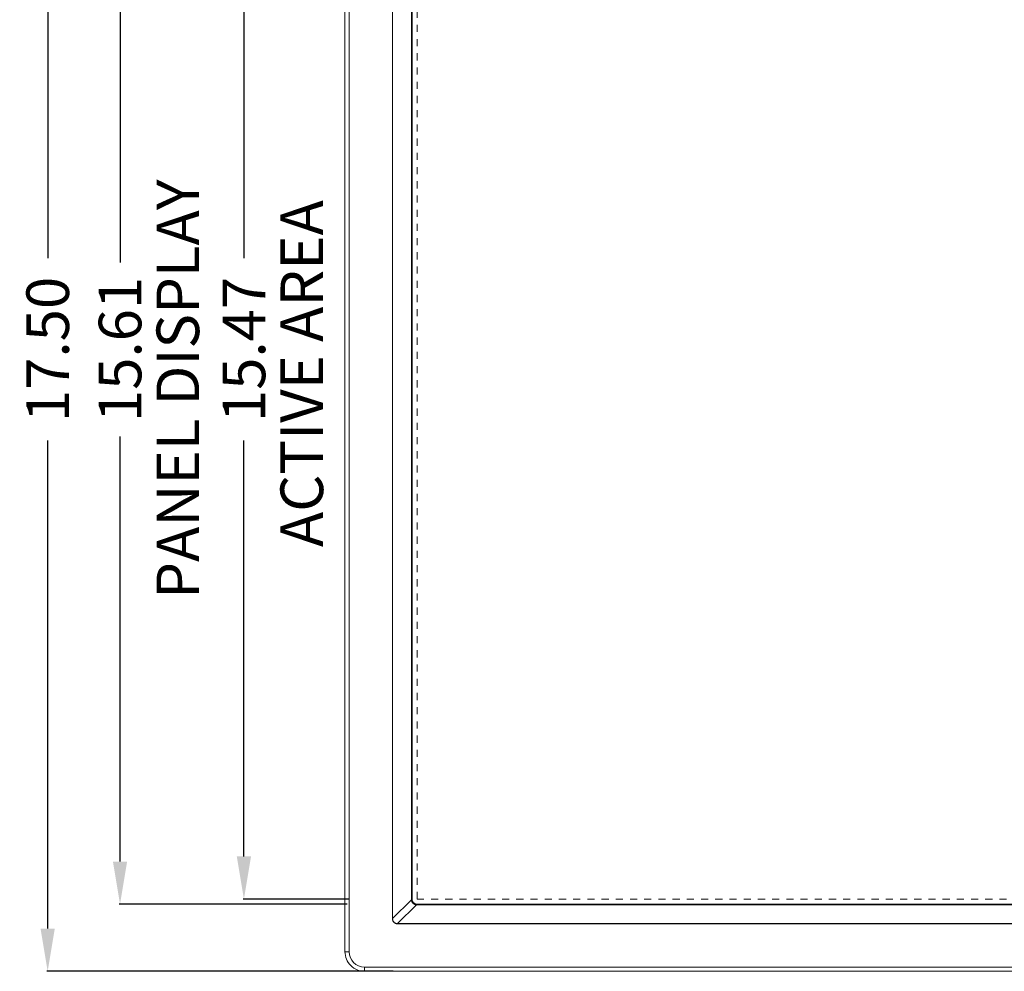
# Model space of a CAD drawing. Units: inches. Extents: x -5 to 81.8, y -14 to 51.1.
# Drawn here: x 2.2 to 16, y 9.9 to 23.3 of the extents above; entities that cross this region are included whole.
import ezdxf

# ---------------------------------------------------------------- set-up
doc = ezdxf.new("R2010")
doc.units = ezdxf.units.IN
doc.header["$MEASUREMENT"] = 0
for name, pattern in [('$DDT_AUDIT_GENERATED_(5A)', [0]), ('DCAD_CONTINUOUS', [0]), ('PHANTOM', [2.5, 1.25, -0.25, 0.25, -0.25, 0.25, -0.25])]:
    doc.linetypes.add(name, pattern=pattern)
doc.layers.add('00_COMPONENTS', color=7, linetype='$DDT_AUDIT_GENERATED_(5A)', lineweight=0)
doc.layers.add('Layer 388', color=7, linetype='Continuous', lineweight=0, true_color=0x0000d5)
doc.styles.add('DC_TEXTSTYLE4', font='arial_0.ttf', dxfattribs={"height": 0.2})
doc.styles.add('DC_TEXTSTYLE5', font='arial_0.ttf', dxfattribs={"height": 0.6})
doc.dimstyles.get("Standard").update_dxf_attribs({"dimtxt": 0.18, "dimasz": 0.18, "dimexe": 0.18, "dimexo": 0.0625, "dimgap": 0.09, "dimtad": 0, "dimtih": 1, "dimtoh": 1, "dimdec": 4, "dimzin": 0, "dimdsep": 46, "dimtxsty": 'Standard', "dimcen": 0.09, "dimadec": 0, "dimazin": 0, "dimtfac": 1, "dimtdec": 4, "dimtofl": 0, "dimtmove": 0, "dimatfit": 3, "dimfxl": 1, "dimtolj": 1, "dimtzin": 0, "dimarcsym": 0})

# ---------------------------------------------------------------- blocks, each defined once
blk = doc.blocks.new('*D11')
at = {"layer": 'Defpoints', "color": 0}
for p in [(2.582146767083919, 27.44491946674582), (7.206582895548895, 27.44491946674582), (8.445606676617532, 9.944673525913121)]:
    blk.add_point(p, dxfattribs=at)
at = {"layer": 'Layer 388', "color": 0, "lineweight": -2, "ltscale": 0.0787401716975803}
for p, q in [((6.206582895548895, 27.44491946674582), (2.57214676708392, 27.44491946674582)), ((2.582146767083919, 26.84491946674581), (2.582146767083919, 19.97669649632947)), ((2.582146767083918, 10.54467352591312), (2.582146767083919, 17.41289649632947)), ((7.445606676617532, 9.944673525913121), (2.572146767083919, 9.944673525913121))]:
    blk.add_line(p, q, dxfattribs=at)
at = {"layer": 'Layer 388', "color": 0}
for points in [[(2.682146767083919, 26.84491946674581), (2.482146767083919, 26.84491946674581), (2.582146767083919, 27.44491946674582)], [(2.482146767083918, 10.54467352591312), (2.682146767083919, 10.54467352591312), (2.582146767083918, 9.944673525913121)]]:
    blk.add_solid(points, dxfattribs=at)
at = {"layer": 'Layer 388', "color": 0, "lineweight": 0, "insert": (2.582146767083919, 18.69479649632947), "char_height": 0.6, "attachment_point": 5, "rotation": 90, "style": 'DC_TEXTSTYLE5'}
blk.add_mtext('\\A1;17.50', dxfattribs=at)
blk = doc.blocks.new('*D12')
at = {"layer": 'Defpoints', "color": 0}
for p in [(3.600363219297503, 26.49979046959072), (7.84358871735376, 26.49979046959072), (7.798400202501524, 10.88953641102565)]:
    blk.add_point(p, dxfattribs=at)
at = {"layer": 'Layer 388', "color": 0, "lineweight": -2, "ltscale": 0.0787401716975803}
for p, q in [((6.84358871735376, 26.49979046959072), (3.590363219297503, 26.49979046959072)), ((3.600363219297503, 25.89979046959072), (3.600363219297503, 19.91986344030818)), ((3.600363219297502, 11.48953641102565), (3.600363219297503, 17.46946344030819)), ((6.798400202501524, 10.88953641102565), (3.590363219297502, 10.88953641102565))]:
    blk.add_line(p, q, dxfattribs=at)
at = {"layer": 'Layer 388', "color": 0}
for points in [[(3.700363219297503, 25.89979046959072), (3.500363219297503, 25.89979046959072), (3.600363219297503, 26.49979046959072)], [(3.500363219297502, 11.48953641102565), (3.700363219297502, 11.48953641102565), (3.600363219297502, 10.88953641102565)]]:
    blk.add_solid(points, dxfattribs=at)
at = {"layer": 'Layer 388', "color": 0, "lineweight": 0, "insert": (3.600363219297503, 18.69466344030819), "char_height": 0.6, "attachment_point": 5, "rotation": 90, "style": 'DC_TEXTSTYLE5'}
blk.add_mtext('\\A1;15.61', dxfattribs=at)
blk = doc.blocks.new('*D13')
at = {"layer": 'Defpoints', "color": 0}
for p in [(5.344174738262602, 26.42785505896707), (7.832327420477307, 26.42785505896707), (7.831786846027479, 10.96147293672571)]:
    blk.add_point(p, dxfattribs=at)
at = {"layer": 'Layer 388', "color": 0, "lineweight": -2, "ltscale": 0.0787401716975803}
for p, q in [((6.832327420477307, 26.42785505896707), (5.334174738262602, 26.42785505896707)), ((5.344174738262602, 25.82785505896707), (5.344174738262602, 19.97746399784639)), ((5.344174738262601, 11.56147293672571), (5.344174738262601, 17.41186399784639)), ((6.831786846027479, 10.96147293672571), (5.334174738262601, 10.96147293672571))]:
    blk.add_line(p, q, dxfattribs=at)
at = {"layer": 'Layer 388', "color": 0}
for points in [[(5.444174738262602, 25.82785505896707), (5.244174738262602, 25.82785505896707), (5.344174738262602, 26.42785505896707)], [(5.244174738262601, 11.56147293672571), (5.444174738262601, 11.56147293672571), (5.344174738262601, 10.96147293672571)]]:
    blk.add_solid(points, dxfattribs=at)
at = {"layer": 'Layer 388', "color": 0, "lineweight": 0, "insert": (5.344174738262602, 18.69466399784639), "char_height": 0.6, "attachment_point": 5, "rotation": 90, "style": 'DC_TEXTSTYLE5'}
blk.add_mtext('\\A1;15.47', dxfattribs=at)

msp = doc.modelspace()

# ---------------------------------------------------------------- linework, layer by layer
at = {"layer": '00_COMPONENTS', "linetype": 'DCAD_CONTINUOUS', "lineweight": 0, "ltscale": 0.004921260731098769}
for p, q in [((6.766184554704996, 27.16906196245975), (6.766184554704996, 10.22024000455559)), ((6.825239683478181, 27.16906196245975), (6.825239683478181, 10.22024000455559)), ((7.434354803754818, 10.68592097671339), (7.434354803754818, 26.70338099030194)), ((7.43658997327651, 10.68592203009154), (7.43658997327651, 26.70338146241227)), ((7.700596691031976, 26.4289043485025), (7.700596691031976, 10.96039761851284)), ((7.711066615075959, 26.42890417198671), (7.711066615075959, 10.96039788672155)), ((7.701189128099575, 10.95051707686662), (7.43658997327651, 10.68592203009154)), ((7.711066615075959, 10.96039761851284), (7.700596691031976, 10.96039761851284)), ((7.772053975780703, 10.87965381995349), (7.507455655690072, 10.61505482218557)), ((7.781932769603782, 10.88953146398502), (7.781932769603782, 10.87906153994103)), ((7.781932769603782, 10.87906153994103), (35.27800072639882, 10.87906153994103)), ((7.781932946115625, 10.88953146398502), (35.27800045819011, 10.88953146398502)), ((7.434354803754818, 10.68592097671339), (7.43658997327651, 10.68592097671339)), ((35.55247631481619, 10.61505482218557), (7.507455655690072, 10.61505482218557)), ((7.507456127804332, 10.61281965266388), (7.507456127804332, 10.61505482218557)), ((35.55247736819433, 10.61281965266388), (7.507456127804332, 10.61281965266388)), ((6.825239683478181, 10.22024000455559), (6.766184554704996, 10.22024000455559)), ((7.041775155646526, 10.00370453238724), (7.041775155646526, 9.944649403614058)), ((7.041775155646526, 10.00370453238724), (36.01815834035607, 10.00370453238724)), ((7.041775155646526, 9.944649403614058), (36.01815834035607, 9.944649403614058))]:
    msp.add_line(p, q, dxfattribs=at)
at = {"layer": '00_COMPONENTS', "linetype": 'PHANTOM', "lineweight": 0, "ltscale": 0.03937008584879015}
for p, q in [((7.781932769603782, 10.96138187065907), (7.781932769603782, 26.42792009635627)), ((35.27800072639882, 10.96138187065907), (7.781932769603782, 10.96138187065907))]:
    msp.add_line(p, q, dxfattribs=at)
at = {"layer": '00_COMPONENTS', "linetype": 'DCAD_CONTINUOUS', "lineweight": 0, "ltscale": 0.004921260731098769}
for centre, radius, start, end in [((7.783297052440666, 10.96039829832793), 0.08270036141262863, 180.0004709846026, 186.8622200605005), ((7.781932769603782, 10.96039761851284), 0.07086615452782258, 179.9997831515979, 270.0001427127006), ((7.781932952257359, 10.96174622459887), 0.08268468465783137, 263.1380394985989, 269.9998734302998), ((7.041775155646526, 10.22024000455559), 0.2755906009415305, 180, 270.0000000001), ((7.041775155646526, 10.22024000455559), 0.2165354721683457, 180, 270)]:
    msp.add_arc(centre, radius, start, end, dxfattribs=at)
for points in [[(7.711574238718796, 10.95193098960222), (7.711574708566628, 10.95192708073031), (7.710810879734509, 10.9517812413744), (7.709875150419885, 10.95164209944376), (7.708607363057117, 10.95146579469146), (7.707049500819137, 10.95125816538232), (7.705253152778254, 10.95102608710419), (7.703277805543634, 10.95077724508288), (7.701192781403226, 10.95052035611403), (7.701188873327876, 10.95051987968602)], [(7.701189125654692, 10.95051707448866), (7.701189526210798, 10.95051315790962), (7.702435200163148, 10.94253950461517), (7.704563115059173, 10.93455172308235), (7.707541961467109, 10.92677028530726), (7.711344995141973, 10.91929462505588), (7.715929957446207, 10.91222837502017), (7.721235682376645, 10.90567375987998), (7.727211288242998, 10.89969839637194), (7.733766597434492, 10.89439258663833), (7.740833224277367, 10.88980787020816), (7.748308299095566, 10.88600555090744), (7.756087688582883, 10.8830277140115), (7.764073175898753, 10.8809003660014), (7.772050058272285, 10.87965421953566), (7.772053974855507, 10.87965381902042)], [(7.773466137035683, 10.89003905723415), (7.773462228224092, 10.89003952758353), (7.77331638668581, 10.8892757071475), (7.77317724416856, 10.88833998273839), (7.773000939325703, 10.88707220028114), (7.772793310536246, 10.88551434268489), (7.772561233474657, 10.8837179987503), (7.772312393421853, 10.88174265481884), (7.772055507199635, 10.87965763292711), (7.772055030776959, 10.87965372485111)], [(7.507456127804332, 10.61281965266388), (7.507452190795746, 10.61281965263336), (7.499810462278167, 10.61321086954554), (7.492273606326767, 10.61438124265056), (7.484889900654988, 10.61632819058084), (7.477738373241665, 10.61903939036565), (7.470890780595822, 10.62249696916712), (7.464435823536619, 10.62666481120312), (7.458462384792703, 10.63148835540083), (7.453036714037458, 10.63691254109675), (7.448210791170031, 10.64288568919888), (7.444041047247854, 10.64934002526978), (7.440582286249326, 10.6561855989507), (7.437869297460259, 10.66333611397014), (7.435920140986274, 10.67072043518927), (7.434746444738917, 10.67827110776915), (7.434354803826763, 10.68591703970481), (7.434354803754818, 10.68592097671339)], [(7.507455643548338, 10.61505481004383), (7.507451708334152, 10.61505469119141), (7.500013880712534, 10.61524022710094), (7.492655626135901, 10.61623473640649), (7.48542916776023, 10.61802645693079), (7.478419979656075, 10.6205970001902), (7.471704520274245, 10.62392380801923), (7.465374964182566, 10.62796729933594), (7.45952288892907, 10.6326701266772), (7.454217173998632, 10.63797447247353), (7.449512496184593, 10.64382580780564), (7.445467572162906, 10.65015409630259), (7.442139809054174, 10.65686696469183), (7.43956752197555, 10.66387467593745), (7.437773522828793, 10.67110138130923), (7.436775835916367, 10.67847293087252), (7.43658988161387, 10.68591812198889), (7.436590000378877, 10.68592205720571)]]:
    msp.add_spline(points, degree=3, dxfattribs=at)

# ---------------------------------------------------------------- texts
at = {"layer": 'Layer 388', "lineweight": 0, "style": 'DC_TEXTSTYLE4', "oblique": 360}
for s, p in [('PANEL DISPLAY', (4.714195050362586, 15.18579071137696)), ('ACTIVE AREA', (6.458754185030733, 15.91269036052916))]:
    msp.add_text(s, height=0.5999999999999981, rotation=90, dxfattribs=at).set_placement(p)

# ---------------------------------------------------------------- dimensions: what is measured, and where the dimension line sits
at = {"layer": 'Layer 388', "lineweight": 0, "ltscale": 0.0787401716975803}
for base, p1, p2, picture, middle in [((2.582146767083919, 27.44491946674582), (8.445606676617532, 9.944673525913121), (7.206582895548895, 27.44491946674582), '*D11', (2.582146767083919, 18.69479649632947)), ((3.600363219297503, 26.49979046959072), (7.798400202501524, 10.88953641102565), (7.84358871735376, 26.49979046959072), '*D12', (3.600363219297503, 18.69466344030819)), ((5.344174738262602, 26.42785505896707), (7.831786846027479, 10.96147293672571), (7.832327420477307, 26.42785505896707), '*D13', (5.344174738262602, 18.69466399784639))]:
    dim = msp.add_linear_dim(base=base, p1=p1, p2=p2, angle=90, dimstyle='Standard', override={"dimtxt": 0.6, "dimasz": 0.6, "dimexe": 0.01, "dimexo": 1, "dimgap": 0.3, "dimtad": 0, "dimjust": 0, "dimtih": 0, "dimtoh": 0, "dimdec": 2, "dimzin": 0, "dimlunit": 2, "dimtxsty": 'DC_TEXTSTYLE5', "dimsah": 0, "dimtol": 0, "dimtfac": 1, "dimtdec": 3, "dimtix": 0, "dimtofl": 1, "dimtmove": 0, "dimfxlon": 0}, dxfattribs=at)
    dim.commit()
    dim.dimension.update_dxf_attribs({"geometry": picture, "text_midpoint": middle})

doc.saveas('drawing.dxf')
